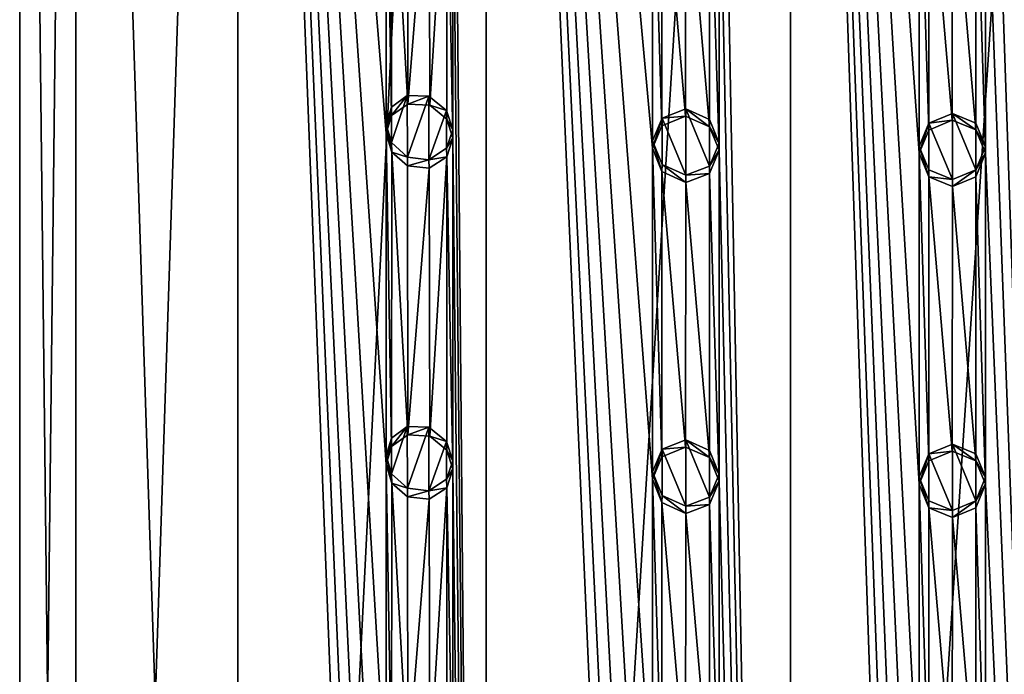
# Model space of a CAD drawing. Units: millimetres. Extents: x -147 to 132, y -222 to 30.
# Drawn here: x -131 to -116, y -183 to -173 of the extents above; entities that cross this region are included whole.
import ezdxf

# ---------------------------------------------------------------- set-up
doc = ezdxf.new("R2010")
doc.units = ezdxf.units.MM
doc.header["$LTSCALE"] = 65.185185
for name, color, linetype in [('104', 7, 'CONTINUOUS'), ('151', 7, 'CONTINUOUS'), ('152', 7, 'CONTINUOUS'), ('153', 7, 'CONTINUOUS'), ('154', 7, 'CONTINUOUS'), ('155', 7, 'CONTINUOUS'), ('156', 7, 'CONTINUOUS'), ('157', 7, 'CONTINUOUS'), ('158', 7, 'CONTINUOUS'), ('159', 7, 'CONTINUOUS'), ('160', 7, 'CONTINUOUS'), ('161', 7, 'CONTINUOUS'), ('162', 7, 'CONTINUOUS'), ('163', 7, 'CONTINUOUS'), ('164', 7, 'CONTINUOUS'), ('165', 7, 'CONTINUOUS'), ('166', 7, 'CONTINUOUS'), ('167', 7, 'CONTINUOUS'), ('168', 7, 'CONTINUOUS'), ('98', 7, 'CONTINUOUS')]:
    doc.layers.add(name, color=color, linetype=linetype)

msp = doc.modelspace()

# ---------------------------------------------------------------- linework, layer by layer
at = {"layer": '104', "color": 7, "linetype": 'CONTINUOUS'}
for points in [[(-124, -144.875, -65.426), (-119.431, -144.701, -67.08), (-124, -218.967, -73.214), (-124, -144.875, -65.426)], [(-124, -218.967, -73.214), (-119.431, -144.701, -67.08), (-119.431, -218.793, -74.867), (-124, -218.967, -73.214)], [(-119.431, -144.701, -67.08), (-114.569, -144.701, -67.08), (-119.431, -218.793, -74.867), (-119.431, -144.701, -67.08)], [(-119.431, -218.793, -74.867), (-114.569, -144.701, -67.08), (-114.569, -218.793, -74.867), (-119.431, -218.793, -74.867)], [(-127.725, -145.202, -62.318), (-124, -144.875, -65.426), (-127.725, -219.294, -70.105), (-127.725, -145.202, -62.318)], [(-127.725, -219.294, -70.105), (-124, -144.875, -65.426), (-124, -218.967, -73.214), (-127.725, -219.294, -70.105)], [(-130.156, -145.642, -58.13), (-127.725, -145.202, -62.318), (-130.156, -219.734, -65.918), (-130.156, -145.642, -58.13)], [(-130.156, -219.734, -65.918), (-127.725, -145.202, -62.318), (-127.725, -219.294, -70.105), (-130.156, -219.734, -65.918)], [(-131, -146.143, -53.368), (-130.156, -145.642, -58.13), (-131, -220.235, -61.156), (-131, -146.143, -53.368)], [(-131, -220.235, -61.156), (-130.156, -145.642, -58.13), (-130.156, -219.734, -65.918), (-131, -220.235, -61.156)]]:
    msp.add_3dface(points, dxfattribs=at)
at = {"layer": '151', "color": 7, "linetype": 'CONTINUOUS'}
for points in [[(-125.5, -179.627, -45.702), (-125.416, -179.91, -45.668), (-125.5, -179.493, -46.983), (-125.5, -179.627, -45.702)], [(-125.5, -179.493, -46.983), (-125.416, -179.91, -45.668), (-125.421, -179.767, -46.944), (-125.5, -179.493, -46.983)], [(-124.591, -179.851, -46.299), (-124.5, -179.7, -45.009), (-124.5, -179.575, -46.205), (-124.591, -179.851, -46.299)], [(-124.59, -179.979, -45.096), (-124.5, -179.7, -45.009), (-124.591, -179.851, -46.299), (-124.59, -179.979, -45.096)], [(-125.421, -179.767, -46.944), (-125.416, -179.91, -45.668), (-125.181, -179.984, -46.767), (-125.421, -179.767, -46.944)], [(-124.859, -180.024, -46.517), (-124.59, -179.979, -45.096), (-124.591, -179.851, -46.299), (-124.859, -180.024, -46.517)], [(-125.416, -179.91, -45.668), (-125.177, -180.117, -45.513), (-125.181, -179.984, -46.767), (-125.416, -179.91, -45.668)], [(-125.181, -179.984, -46.767), (-125.177, -180.117, -45.513), (-124.859, -180.024, -46.517), (-125.181, -179.984, -46.767)], [(-124.851, -180.15, -45.287), (-124.59, -179.979, -45.096), (-124.859, -180.024, -46.517), (-124.851, -180.15, -45.287)], [(-125.177, -180.117, -45.513), (-124.851, -180.15, -45.287), (-124.859, -180.024, -46.517), (-125.177, -180.117, -45.513)]]:
    msp.add_3dface(points, dxfattribs=at)
at = {"layer": '152', "color": 7, "linetype": 'CONTINUOUS'}
for points in [[(-125.182, -179.058, -46.67), (-125.417, -179.36, -45.611), (-125.421, -179.234, -46.888), (-125.182, -179.058, -46.67)], [(-125.172, -179.186, -45.411), (-125.417, -179.36, -45.611), (-125.182, -179.058, -46.67), (-125.172, -179.186, -45.411)], [(-124.86, -179.07, -46.417), (-125.172, -179.186, -45.411), (-125.182, -179.058, -46.67), (-124.86, -179.07, -46.417)], [(-124.842, -179.206, -45.182), (-125.172, -179.186, -45.411), (-124.86, -179.07, -46.417), (-124.842, -179.206, -45.182)], [(-124.591, -179.284, -46.24), (-124.842, -179.206, -45.182), (-124.86, -179.07, -46.417), (-124.591, -179.284, -46.24)], [(-125.417, -179.36, -45.611), (-125.5, -179.627, -45.702), (-125.421, -179.234, -46.888), (-125.417, -179.36, -45.611)], [(-125.5, -179.627, -45.702), (-125.5, -179.493, -46.983), (-125.421, -179.234, -46.888), (-125.5, -179.627, -45.702)], [(-124.588, -179.413, -45.035), (-124.842, -179.206, -45.182), (-124.591, -179.284, -46.24), (-124.588, -179.413, -45.035)], [(-124.5, -179.575, -46.205), (-124.588, -179.413, -45.035), (-124.591, -179.284, -46.24), (-124.5, -179.575, -46.205)], [(-124.5, -179.7, -45.009), (-124.588, -179.413, -45.035), (-124.5, -179.575, -46.205), (-124.5, -179.7, -45.009)]]:
    msp.add_3dface(points, dxfattribs=at)
at = {"layer": '153', "color": 7, "linetype": 'CONTINUOUS'}
for points in [[(-125.421, -179.767, -46.944), (-125.181, -179.984, -46.767), (-125.182, -179.058, -46.67), (-125.421, -179.767, -46.944)], [(-125.421, -179.767, -46.944), (-125.182, -179.058, -46.67), (-125.421, -179.234, -46.888), (-125.421, -179.767, -46.944)], [(-125.181, -179.984, -46.767), (-124.86, -179.07, -46.417), (-125.182, -179.058, -46.67), (-125.181, -179.984, -46.767)], [(-125.181, -179.984, -46.767), (-124.859, -180.024, -46.517), (-124.86, -179.07, -46.417), (-125.181, -179.984, -46.767)], [(-124.859, -180.024, -46.517), (-124.591, -179.284, -46.24), (-124.86, -179.07, -46.417), (-124.859, -180.024, -46.517)], [(-125.5, -179.493, -46.983), (-125.421, -179.767, -46.944), (-125.421, -179.234, -46.888), (-125.5, -179.493, -46.983)], [(-124.859, -180.024, -46.517), (-124.591, -179.851, -46.299), (-124.591, -179.284, -46.24), (-124.859, -180.024, -46.517)], [(-124.591, -179.851, -46.299), (-124.5, -179.575, -46.205), (-124.591, -179.284, -46.24), (-124.591, -179.851, -46.299)]]:
    msp.add_3dface(points, dxfattribs=at)
at = {"layer": '154', "color": 7, "linetype": 'CONTINUOUS'}
for points in [[(-121.5, -179.85, -43.581), (-121.359, -180.201, -43.571), (-121.5, -179.739, -44.636), (-121.5, -179.85, -43.581)], [(-121.5, -179.739, -44.636), (-121.359, -180.201, -43.571), (-121.357, -180.093, -44.621), (-121.5, -179.739, -44.636)], [(-120.645, -180.119, -44.392), (-120.5, -179.882, -43.284), (-120.5, -179.773, -44.314), (-120.645, -180.119, -44.392)], [(-120.645, -180.228, -43.359), (-120.5, -179.882, -43.284), (-120.645, -180.119, -44.392), (-120.645, -180.228, -43.359)], [(-121.359, -180.201, -43.571), (-121.003, -180.364, -43.476), (-121.357, -180.093, -44.621), (-121.359, -180.201, -43.571)], [(-121.357, -180.093, -44.621), (-121.003, -180.364, -43.476), (-121.002, -180.255, -44.517), (-121.357, -180.093, -44.621)], [(-121.002, -180.255, -44.517), (-120.645, -180.228, -43.359), (-120.645, -180.119, -44.392), (-121.002, -180.255, -44.517)], [(-121.003, -180.364, -43.476), (-120.645, -180.228, -43.359), (-121.002, -180.255, -44.517), (-121.003, -180.364, -43.476)]]:
    msp.add_3dface(points, dxfattribs=at)
at = {"layer": '155', "color": 7, "linetype": 'CONTINUOUS'}
for points in [[(-121.001, -179.26, -44.412), (-121.006, -179.37, -43.372), (-121.357, -179.397, -44.548), (-121.001, -179.26, -44.412)], [(-120.646, -179.526, -43.286), (-121.006, -179.37, -43.372), (-121.001, -179.26, -44.412), (-120.646, -179.526, -43.286)], [(-120.645, -179.419, -44.318), (-120.646, -179.526, -43.286), (-121.001, -179.26, -44.412), (-120.645, -179.419, -44.318)], [(-121.362, -179.512, -43.499), (-121.5, -179.85, -43.581), (-121.357, -179.397, -44.548), (-121.362, -179.512, -43.499)], [(-121.5, -179.85, -43.581), (-121.5, -179.739, -44.636), (-121.357, -179.397, -44.548), (-121.5, -179.85, -43.581)], [(-121.006, -179.37, -43.372), (-121.362, -179.512, -43.499), (-121.357, -179.397, -44.548), (-121.006, -179.37, -43.372)], [(-120.5, -179.773, -44.314), (-120.646, -179.526, -43.286), (-120.645, -179.419, -44.318), (-120.5, -179.773, -44.314)], [(-120.5, -179.882, -43.284), (-120.646, -179.526, -43.286), (-120.5, -179.773, -44.314), (-120.5, -179.882, -43.284)]]:
    msp.add_3dface(points, dxfattribs=at)
at = {"layer": '156', "color": 7, "linetype": 'CONTINUOUS'}
for points in [[(-121.002, -180.255, -44.517), (-121.001, -179.26, -44.412), (-121.357, -179.397, -44.548), (-121.002, -180.255, -44.517)], [(-121.002, -180.255, -44.517), (-120.645, -180.119, -44.392), (-121.001, -179.26, -44.412), (-121.002, -180.255, -44.517)], [(-120.645, -180.119, -44.392), (-120.645, -179.419, -44.318), (-121.001, -179.26, -44.412), (-120.645, -180.119, -44.392)], [(-121.5, -179.739, -44.636), (-121.357, -180.093, -44.621), (-121.357, -179.397, -44.548), (-121.5, -179.739, -44.636)], [(-121.357, -180.093, -44.621), (-121.002, -180.255, -44.517), (-121.357, -179.397, -44.548), (-121.357, -180.093, -44.621)], [(-120.645, -180.119, -44.392), (-120.5, -179.773, -44.314), (-120.645, -179.419, -44.318), (-120.645, -180.119, -44.392)]]:
    msp.add_3dface(points, dxfattribs=at)
at = {"layer": '157', "color": 7, "linetype": 'CONTINUOUS'}
for points in [[(-117.5, -179.927, -42.851), (-117.353, -180.279, -42.884), (-117.5, -179.822, -43.846), (-117.5, -179.927, -42.851)], [(-117.5, -179.822, -43.846), (-117.353, -180.279, -42.884), (-117.354, -180.175, -43.878), (-117.5, -179.822, -43.846)], [(-116.646, -180.175, -43.878), (-116.5, -179.927, -42.851), (-116.5, -179.822, -43.846), (-116.646, -180.175, -43.878)], [(-116.646, -180.279, -42.884), (-116.5, -179.927, -42.851), (-116.646, -180.175, -43.878), (-116.646, -180.279, -42.884)], [(-117.354, -180.175, -43.878), (-117.353, -180.279, -42.884), (-117, -180.321, -43.889), (-117.354, -180.175, -43.878)], [(-117.353, -180.279, -42.884), (-116.999, -180.425, -42.894), (-117, -180.321, -43.889), (-117.353, -180.279, -42.884)], [(-117, -180.321, -43.889), (-116.999, -180.425, -42.894), (-116.646, -180.175, -43.878), (-117, -180.321, -43.889)], [(-116.999, -180.425, -42.894), (-116.646, -180.279, -42.884), (-116.646, -180.175, -43.878), (-116.999, -180.425, -42.894)]]:
    msp.add_3dface(points, dxfattribs=at)
at = {"layer": '158', "color": 7, "linetype": 'CONTINUOUS'}
for points in [[(-117, -179.326, -43.784), (-117.001, -179.431, -42.79), (-117.354, -179.471, -43.805), (-117, -179.326, -43.784)], [(-116.647, -179.576, -42.81), (-117.001, -179.431, -42.79), (-117, -179.326, -43.784), (-116.647, -179.576, -42.81)], [(-116.646, -179.471, -43.805), (-116.647, -179.576, -42.81), (-117, -179.326, -43.784), (-116.646, -179.471, -43.805)], [(-117.354, -179.576, -42.81), (-117.5, -179.927, -42.851), (-117.354, -179.471, -43.805), (-117.354, -179.576, -42.81)], [(-117.5, -179.927, -42.851), (-117.5, -179.822, -43.846), (-117.354, -179.471, -43.805), (-117.5, -179.927, -42.851)], [(-117.001, -179.431, -42.79), (-117.354, -179.576, -42.81), (-117.354, -179.471, -43.805), (-117.001, -179.431, -42.79)], [(-116.5, -179.822, -43.846), (-116.647, -179.576, -42.81), (-116.646, -179.471, -43.805), (-116.5, -179.822, -43.846)], [(-116.5, -179.927, -42.851), (-116.647, -179.576, -42.81), (-116.5, -179.822, -43.846), (-116.5, -179.927, -42.851)]]:
    msp.add_3dface(points, dxfattribs=at)
at = {"layer": '159', "color": 7, "linetype": 'CONTINUOUS'}
for points in [[(-117, -180.321, -43.889), (-117, -179.326, -43.784), (-117.354, -179.471, -43.805), (-117, -180.321, -43.889)], [(-117, -180.321, -43.889), (-116.646, -180.175, -43.878), (-117, -179.326, -43.784), (-117, -180.321, -43.889)], [(-116.646, -180.175, -43.878), (-116.646, -179.471, -43.805), (-117, -179.326, -43.784), (-116.646, -180.175, -43.878)], [(-117.5, -179.822, -43.846), (-117.354, -180.175, -43.878), (-117.354, -179.471, -43.805), (-117.5, -179.822, -43.846)], [(-117.354, -180.175, -43.878), (-117, -180.321, -43.889), (-117.354, -179.471, -43.805), (-117.354, -180.175, -43.878)], [(-116.646, -180.175, -43.878), (-116.5, -179.822, -43.846), (-116.646, -179.471, -43.805), (-116.646, -180.175, -43.878)]]:
    msp.add_3dface(points, dxfattribs=at)
at = {"layer": '160', "color": 7, "linetype": 'CONTINUOUS'}
for points in [[(-125.5, -174.655, -45.179), (-125.416, -174.937, -45.145), (-125.5, -174.52, -46.461), (-125.5, -174.655, -45.179)], [(-125.5, -174.52, -46.461), (-125.416, -174.937, -45.145), (-125.421, -174.794, -46.421), (-125.5, -174.52, -46.461)], [(-124.591, -174.879, -45.777), (-124.5, -174.728, -44.486), (-124.5, -174.602, -45.683), (-124.591, -174.879, -45.777)], [(-125.421, -174.794, -46.421), (-125.416, -174.937, -45.145), (-125.181, -175.011, -46.244), (-125.421, -174.794, -46.421)], [(-124.59, -175.007, -44.573), (-124.5, -174.728, -44.486), (-124.591, -174.879, -45.777), (-124.59, -175.007, -44.573)], [(-125.416, -174.937, -45.145), (-125.177, -175.144, -44.99), (-125.181, -175.011, -46.244), (-125.416, -174.937, -45.145)], [(-124.859, -175.051, -45.994), (-124.59, -175.007, -44.573), (-124.591, -174.879, -45.777), (-124.859, -175.051, -45.994)], [(-125.181, -175.011, -46.244), (-125.177, -175.144, -44.99), (-124.859, -175.051, -45.994), (-125.181, -175.011, -46.244)], [(-125.177, -175.144, -44.99), (-124.851, -175.178, -44.764), (-124.859, -175.051, -45.994), (-125.177, -175.144, -44.99)], [(-124.851, -175.178, -44.764), (-124.59, -175.007, -44.573), (-124.859, -175.051, -45.994), (-124.851, -175.178, -44.764)]]:
    msp.add_3dface(points, dxfattribs=at)
at = {"layer": '161', "color": 7, "linetype": 'CONTINUOUS'}
for points in [[(-125.182, -174.085, -46.147), (-125.417, -174.387, -45.088), (-125.421, -174.261, -46.365), (-125.182, -174.085, -46.147)], [(-125.172, -174.214, -44.889), (-125.417, -174.387, -45.088), (-125.182, -174.085, -46.147), (-125.172, -174.214, -44.889)], [(-124.86, -174.097, -45.895), (-125.172, -174.214, -44.889), (-125.182, -174.085, -46.147), (-124.86, -174.097, -45.895)], [(-124.842, -174.233, -44.659), (-125.172, -174.214, -44.889), (-124.86, -174.097, -45.895), (-124.842, -174.233, -44.659)], [(-124.591, -174.312, -45.717), (-124.842, -174.233, -44.659), (-124.86, -174.097, -45.895), (-124.591, -174.312, -45.717)], [(-124.588, -174.44, -44.512), (-124.842, -174.233, -44.659), (-124.591, -174.312, -45.717), (-124.588, -174.44, -44.512)], [(-125.417, -174.387, -45.088), (-125.5, -174.655, -45.179), (-125.421, -174.261, -46.365), (-125.417, -174.387, -45.088)], [(-125.5, -174.655, -45.179), (-125.5, -174.52, -46.461), (-125.421, -174.261, -46.365), (-125.5, -174.655, -45.179)], [(-124.5, -174.602, -45.683), (-124.588, -174.44, -44.512), (-124.591, -174.312, -45.717), (-124.5, -174.602, -45.683)], [(-124.5, -174.728, -44.486), (-124.588, -174.44, -44.512), (-124.5, -174.602, -45.683), (-124.5, -174.728, -44.486)]]:
    msp.add_3dface(points, dxfattribs=at)
at = {"layer": '162', "color": 7, "linetype": 'CONTINUOUS'}
for points in [[(-125.421, -174.794, -46.421), (-125.181, -175.011, -46.244), (-125.182, -174.085, -46.147), (-125.421, -174.794, -46.421)], [(-125.421, -174.794, -46.421), (-125.182, -174.085, -46.147), (-125.421, -174.261, -46.365), (-125.421, -174.794, -46.421)], [(-125.181, -175.011, -46.244), (-124.86, -174.097, -45.895), (-125.182, -174.085, -46.147), (-125.181, -175.011, -46.244)], [(-125.181, -175.011, -46.244), (-124.859, -175.051, -45.994), (-124.86, -174.097, -45.895), (-125.181, -175.011, -46.244)], [(-124.859, -175.051, -45.994), (-124.591, -174.312, -45.717), (-124.86, -174.097, -45.895), (-124.859, -175.051, -45.994)], [(-125.5, -174.52, -46.461), (-125.421, -174.794, -46.421), (-125.421, -174.261, -46.365), (-125.5, -174.52, -46.461)], [(-124.859, -175.051, -45.994), (-124.591, -174.879, -45.777), (-124.591, -174.312, -45.717), (-124.859, -175.051, -45.994)], [(-124.591, -174.879, -45.777), (-124.5, -174.602, -45.683), (-124.591, -174.312, -45.717), (-124.591, -174.879, -45.777)]]:
    msp.add_3dface(points, dxfattribs=at)
at = {"layer": '163', "color": 7, "linetype": 'CONTINUOUS'}
for points in [[(-121.5, -174.878, -43.058), (-121.359, -175.229, -43.048), (-121.5, -174.767, -44.113), (-121.5, -174.878, -43.058)], [(-121.5, -174.767, -44.113), (-121.359, -175.229, -43.048), (-121.357, -175.12, -44.098), (-121.5, -174.767, -44.113)], [(-120.645, -175.146, -43.869), (-120.5, -174.909, -42.762), (-120.5, -174.801, -43.791), (-120.645, -175.146, -43.869)], [(-120.645, -175.255, -42.836), (-120.5, -174.909, -42.762), (-120.645, -175.146, -43.869), (-120.645, -175.255, -42.836)], [(-121.359, -175.229, -43.048), (-121.003, -175.391, -42.953), (-121.357, -175.12, -44.098), (-121.359, -175.229, -43.048)], [(-121.357, -175.12, -44.098), (-121.003, -175.391, -42.953), (-121.002, -175.282, -43.994), (-121.357, -175.12, -44.098)], [(-121.003, -175.391, -42.953), (-120.645, -175.255, -42.836), (-121.002, -175.282, -43.994), (-121.003, -175.391, -42.953)], [(-121.002, -175.282, -43.994), (-120.645, -175.255, -42.836), (-120.645, -175.146, -43.869), (-121.002, -175.282, -43.994)]]:
    msp.add_3dface(points, dxfattribs=at)
at = {"layer": '164', "color": 7, "linetype": 'CONTINUOUS'}
for points in [[(-121.006, -174.397, -42.85), (-121.362, -174.539, -42.976), (-121.357, -174.424, -44.025), (-121.006, -174.397, -42.85)], [(-121.001, -174.288, -43.889), (-121.006, -174.397, -42.85), (-121.357, -174.424, -44.025), (-121.001, -174.288, -43.889)], [(-120.646, -174.554, -42.763), (-121.006, -174.397, -42.85), (-121.001, -174.288, -43.889), (-120.646, -174.554, -42.763)], [(-120.645, -174.446, -43.796), (-120.646, -174.554, -42.763), (-121.001, -174.288, -43.889), (-120.645, -174.446, -43.796)], [(-121.362, -174.539, -42.976), (-121.5, -174.878, -43.058), (-121.357, -174.424, -44.025), (-121.362, -174.539, -42.976)], [(-121.5, -174.878, -43.058), (-121.5, -174.767, -44.113), (-121.357, -174.424, -44.025), (-121.5, -174.878, -43.058)], [(-120.5, -174.801, -43.791), (-120.646, -174.554, -42.763), (-120.645, -174.446, -43.796), (-120.5, -174.801, -43.791)], [(-120.5, -174.909, -42.762), (-120.646, -174.554, -42.763), (-120.5, -174.801, -43.791), (-120.5, -174.909, -42.762)]]:
    msp.add_3dface(points, dxfattribs=at)
at = {"layer": '165', "color": 7, "linetype": 'CONTINUOUS'}
for points in [[(-121.002, -175.282, -43.994), (-121.001, -174.288, -43.889), (-121.357, -174.424, -44.025), (-121.002, -175.282, -43.994)], [(-121.002, -175.282, -43.994), (-120.645, -175.146, -43.869), (-121.001, -174.288, -43.889), (-121.002, -175.282, -43.994)], [(-120.645, -175.146, -43.869), (-120.645, -174.446, -43.796), (-121.001, -174.288, -43.889), (-120.645, -175.146, -43.869)], [(-121.5, -174.767, -44.113), (-121.357, -175.12, -44.098), (-121.357, -174.424, -44.025), (-121.5, -174.767, -44.113)], [(-121.357, -175.12, -44.098), (-121.002, -175.282, -43.994), (-121.357, -174.424, -44.025), (-121.357, -175.12, -44.098)], [(-120.645, -175.146, -43.869), (-120.5, -174.801, -43.791), (-120.645, -174.446, -43.796), (-120.645, -175.146, -43.869)]]:
    msp.add_3dface(points, dxfattribs=at)
at = {"layer": '166', "color": 7, "linetype": 'CONTINUOUS'}
for points in [[(-117.5, -174.954, -42.328), (-117.353, -175.307, -42.361), (-117.5, -174.85, -43.324), (-117.5, -174.954, -42.328)], [(-117.5, -174.85, -43.324), (-117.353, -175.307, -42.361), (-117.354, -175.202, -43.356), (-117.5, -174.85, -43.324)], [(-116.646, -175.202, -43.356), (-116.5, -174.954, -42.328), (-116.5, -174.85, -43.324), (-116.646, -175.202, -43.356)], [(-116.646, -175.306, -42.361), (-116.5, -174.954, -42.328), (-116.646, -175.202, -43.356), (-116.646, -175.306, -42.361)], [(-117.354, -175.202, -43.356), (-117.353, -175.307, -42.361), (-117, -175.348, -43.366), (-117.354, -175.202, -43.356)], [(-117, -175.348, -43.366), (-116.999, -175.453, -42.372), (-116.646, -175.202, -43.356), (-117, -175.348, -43.366)], [(-116.999, -175.453, -42.372), (-116.646, -175.306, -42.361), (-116.646, -175.202, -43.356), (-116.999, -175.453, -42.372)], [(-117.353, -175.307, -42.361), (-116.999, -175.453, -42.372), (-117, -175.348, -43.366), (-117.353, -175.307, -42.361)]]:
    msp.add_3dface(points, dxfattribs=at)
at = {"layer": '167', "color": 7, "linetype": 'CONTINUOUS'}
for points in [[(-117, -174.354, -43.262), (-117.001, -174.458, -42.267), (-117.354, -174.499, -43.282), (-117, -174.354, -43.262)], [(-116.647, -174.603, -42.287), (-117.001, -174.458, -42.267), (-117, -174.354, -43.262), (-116.647, -174.603, -42.287)], [(-116.646, -174.499, -43.282), (-116.647, -174.603, -42.287), (-117, -174.354, -43.262), (-116.646, -174.499, -43.282)], [(-117.354, -174.604, -42.287), (-117.5, -174.954, -42.328), (-117.354, -174.499, -43.282), (-117.354, -174.604, -42.287)], [(-117.5, -174.954, -42.328), (-117.5, -174.85, -43.324), (-117.354, -174.499, -43.282), (-117.5, -174.954, -42.328)], [(-117.001, -174.458, -42.267), (-117.354, -174.604, -42.287), (-117.354, -174.499, -43.282), (-117.001, -174.458, -42.267)], [(-116.5, -174.85, -43.324), (-116.647, -174.603, -42.287), (-116.646, -174.499, -43.282), (-116.5, -174.85, -43.324)], [(-116.5, -174.954, -42.328), (-116.647, -174.603, -42.287), (-116.5, -174.85, -43.324), (-116.5, -174.954, -42.328)]]:
    msp.add_3dface(points, dxfattribs=at)
at = {"layer": '168', "color": 7, "linetype": 'CONTINUOUS'}
for points in [[(-117, -175.348, -43.366), (-117, -174.354, -43.262), (-117.354, -174.499, -43.282), (-117, -175.348, -43.366)], [(-117, -175.348, -43.366), (-116.646, -175.202, -43.356), (-117, -174.354, -43.262), (-117, -175.348, -43.366)], [(-116.646, -175.202, -43.356), (-116.646, -174.499, -43.282), (-117, -174.354, -43.262), (-116.646, -175.202, -43.356)], [(-117.5, -174.85, -43.324), (-117.354, -175.202, -43.356), (-117.354, -174.499, -43.282), (-117.5, -174.85, -43.324)], [(-117.354, -175.202, -43.356), (-117, -175.348, -43.366), (-117.354, -174.499, -43.282), (-117.354, -175.202, -43.356)], [(-116.646, -175.202, -43.356), (-116.5, -174.85, -43.324), (-116.646, -174.499, -43.282), (-116.646, -175.202, -43.356)]]:
    msp.add_3dface(points, dxfattribs=at)
at = {"layer": '98', "color": 7, "linetype": 'CONTINUOUS'}
for points in [[(-130.156, -146.643, -48.606), (-131, -146.143, -53.368), (-130.156, -220.735, -56.394), (-130.156, -146.643, -48.606)], [(-130.156, -220.735, -56.394), (-131, -146.143, -53.368), (-131, -220.235, -61.156), (-130.156, -220.735, -56.394)], [(-127.725, -147.083, -44.419), (-130.156, -146.643, -48.606), (-127.725, -221.175, -52.206), (-127.725, -147.083, -44.419)], [(-127.725, -221.175, -52.206), (-130.156, -146.643, -48.606), (-130.156, -220.735, -56.394), (-127.725, -221.175, -52.206)], [(-127.725, -147.083, -44.419), (-127.725, -221.175, -52.206), (-125.5, -204.49, -48.315), (-127.725, -147.083, -44.419)], [(-127.725, -147.083, -44.419), (-125.5, -204.49, -48.315), (-125.5, -199.518, -47.793), (-127.725, -147.083, -44.419)], [(-127.725, -147.083, -44.419), (-125.5, -199.518, -47.793), (-125.5, -194.545, -47.27), (-127.725, -147.083, -44.419)], [(-127.725, -147.083, -44.419), (-125.5, -194.545, -47.27), (-125.5, -189.573, -46.747), (-127.725, -147.083, -44.419)], [(-127.725, -147.083, -44.419), (-125.5, -189.573, -46.747), (-125.5, -184.6, -46.225), (-127.725, -147.083, -44.419)], [(-127.725, -147.083, -44.419), (-125.5, -184.6, -46.225), (-125.5, -179.627, -45.702), (-127.725, -147.083, -44.419)], [(-127.725, -147.083, -44.419), (-125.5, -179.627, -45.702), (-125.5, -174.655, -45.179), (-127.725, -147.083, -44.419)], [(-127.725, -147.083, -44.419), (-125.5, -174.655, -45.179), (-125.5, -169.682, -44.657), (-127.725, -147.083, -44.419)], [(-124, -221.502, -49.098), (-124, -147.41, -41.31), (-124.5, -164.782, -43.441), (-124, -221.502, -49.098)], [(-124, -147.41, -41.31), (-124, -221.502, -49.098), (-121.5, -204.713, -46.194), (-124, -147.41, -41.31)], [(-124, -147.41, -41.31), (-121.5, -204.713, -46.194), (-121.5, -199.741, -45.672), (-124, -147.41, -41.31)], [(-124, -147.41, -41.31), (-121.5, -199.741, -45.672), (-121.5, -194.768, -45.149), (-124, -147.41, -41.31)], [(-124, -147.41, -41.31), (-121.5, -194.768, -45.149), (-121.5, -189.796, -44.626), (-124, -147.41, -41.31)], [(-124, -147.41, -41.31), (-121.5, -189.796, -44.626), (-121.5, -184.823, -44.104), (-124, -147.41, -41.31)], [(-124, -147.41, -41.31), (-121.5, -184.823, -44.104), (-121.5, -179.85, -43.581), (-124, -147.41, -41.31)], [(-124, -147.41, -41.31), (-121.5, -179.85, -43.581), (-121.5, -174.878, -43.058), (-124, -147.41, -41.31)], [(-124, -147.41, -41.31), (-121.5, -174.878, -43.058), (-121.5, -169.905, -42.536), (-124, -147.41, -41.31)], [(-119.431, -221.676, -47.444), (-119.431, -147.584, -39.657), (-120.5, -164.964, -41.716), (-119.431, -221.676, -47.444)], [(-119.431, -147.584, -39.657), (-119.431, -221.676, -47.444), (-117.5, -204.79, -45.464), (-119.431, -147.584, -39.657)], [(-119.431, -147.584, -39.657), (-117.5, -204.79, -45.464), (-117.5, -199.817, -44.942), (-119.431, -147.584, -39.657)], [(-119.431, -147.584, -39.657), (-117.5, -199.817, -44.942), (-117.5, -194.845, -44.419), (-119.431, -147.584, -39.657)], [(-119.431, -147.584, -39.657), (-117.5, -194.845, -44.419), (-117.5, -189.872, -43.896), (-119.431, -147.584, -39.657)], [(-119.431, -147.584, -39.657), (-117.5, -189.872, -43.896), (-117.5, -184.9, -43.374), (-119.431, -147.584, -39.657)], [(-119.431, -147.584, -39.657), (-117.5, -184.9, -43.374), (-117.5, -179.927, -42.851), (-119.431, -147.584, -39.657)], [(-119.431, -147.584, -39.657), (-117.5, -179.927, -42.851), (-117.5, -174.954, -42.328), (-119.431, -147.584, -39.657)], [(-119.431, -147.584, -39.657), (-117.5, -174.954, -42.328), (-117.5, -169.982, -41.806), (-119.431, -147.584, -39.657)], [(-114.569, -221.676, -47.444), (-114.569, -147.584, -39.657), (-116.5, -165.009, -41.283), (-114.569, -221.676, -47.444)], [(-124.5, -169.755, -43.963), (-124, -221.502, -49.098), (-124.5, -164.782, -43.441), (-124.5, -169.755, -43.963)], [(-120.5, -169.936, -42.239), (-119.431, -221.676, -47.444), (-120.5, -164.964, -41.716), (-120.5, -169.936, -42.239)], [(-116.5, -169.982, -41.806), (-114.569, -221.676, -47.444), (-116.5, -165.009, -41.283), (-116.5, -169.982, -41.806)], [(-125.5, -174.655, -45.179), (-125.417, -174.387, -45.088), (-125.5, -169.682, -44.657), (-125.5, -174.655, -45.179)], [(-125.5, -169.682, -44.657), (-125.417, -174.387, -45.088), (-125.416, -169.964, -44.623), (-125.5, -169.682, -44.657)], [(-124.5, -174.728, -44.486), (-124.5, -169.755, -43.963), (-124.59, -170.034, -44.051), (-124.5, -174.728, -44.486)], [(-124.5, -174.728, -44.486), (-124, -221.502, -49.098), (-124.5, -169.755, -43.963), (-124.5, -174.728, -44.486)], [(-125.417, -174.387, -45.088), (-125.172, -174.214, -44.889), (-125.416, -169.964, -44.623), (-125.417, -174.387, -45.088)], [(-125.416, -169.964, -44.623), (-125.172, -174.214, -44.889), (-125.177, -170.172, -44.468), (-125.416, -169.964, -44.623)], [(-121.5, -174.878, -43.058), (-121.362, -174.539, -42.976), (-121.5, -169.905, -42.536), (-121.5, -174.878, -43.058)], [(-121.5, -169.905, -42.536), (-121.362, -174.539, -42.976), (-121.359, -170.256, -42.525), (-121.5, -169.905, -42.536)], [(-120.5, -174.909, -42.762), (-120.5, -169.936, -42.239), (-120.645, -170.282, -42.314), (-120.5, -174.909, -42.762)], [(-120.5, -174.909, -42.762), (-119.431, -221.676, -47.444), (-120.5, -169.936, -42.239), (-120.5, -174.909, -42.762)], [(-124.851, -170.205, -44.242), (-124.842, -174.233, -44.659), (-124.59, -170.034, -44.051), (-124.851, -170.205, -44.242)], [(-124.842, -174.233, -44.659), (-124.588, -174.44, -44.512), (-124.59, -170.034, -44.051), (-124.842, -174.233, -44.659)], [(-124.588, -174.44, -44.512), (-124.5, -174.728, -44.486), (-124.59, -170.034, -44.051), (-124.588, -174.44, -44.512)], [(-117.5, -174.954, -42.328), (-117.354, -174.604, -42.287), (-117.5, -169.982, -41.806), (-117.5, -174.954, -42.328)], [(-117.5, -169.982, -41.806), (-117.354, -174.604, -42.287), (-117.353, -170.334, -41.838), (-117.5, -169.982, -41.806)], [(-116.5, -174.954, -42.328), (-116.5, -169.982, -41.806), (-116.646, -170.333, -41.838), (-116.5, -174.954, -42.328)], [(-116.5, -174.954, -42.328), (-114.569, -221.676, -47.444), (-116.5, -169.982, -41.806), (-116.5, -174.954, -42.328)], [(-125.177, -170.172, -44.468), (-125.172, -174.214, -44.889), (-124.851, -170.205, -44.242), (-125.177, -170.172, -44.468)], [(-125.172, -174.214, -44.889), (-124.842, -174.233, -44.659), (-124.851, -170.205, -44.242), (-125.172, -174.214, -44.889)], [(-121.362, -174.539, -42.976), (-121.006, -174.397, -42.85), (-121.359, -170.256, -42.525), (-121.362, -174.539, -42.976)], [(-121.359, -170.256, -42.525), (-121.006, -174.397, -42.85), (-121.003, -170.419, -42.43), (-121.359, -170.256, -42.525)], [(-121.003, -170.419, -42.43), (-120.646, -174.554, -42.763), (-120.645, -170.282, -42.314), (-121.003, -170.419, -42.43)], [(-120.646, -174.554, -42.763), (-120.5, -174.909, -42.762), (-120.645, -170.282, -42.314), (-120.646, -174.554, -42.763)], [(-117.354, -174.604, -42.287), (-117.001, -174.458, -42.267), (-117.353, -170.334, -41.838), (-117.354, -174.604, -42.287)], [(-117.353, -170.334, -41.838), (-117.001, -174.458, -42.267), (-116.999, -170.48, -41.849), (-117.353, -170.334, -41.838)], [(-116.999, -170.48, -41.849), (-116.647, -174.603, -42.287), (-116.646, -170.333, -41.838), (-116.999, -170.48, -41.849)], [(-116.647, -174.603, -42.287), (-116.5, -174.954, -42.328), (-116.646, -170.333, -41.838), (-116.647, -174.603, -42.287)], [(-121.006, -174.397, -42.85), (-120.646, -174.554, -42.763), (-121.003, -170.419, -42.43), (-121.006, -174.397, -42.85)], [(-117.001, -174.458, -42.267), (-116.647, -174.603, -42.287), (-116.999, -170.48, -41.849), (-117.001, -174.458, -42.267)], [(-125.5, -179.627, -45.702), (-125.417, -179.36, -45.611), (-125.5, -174.655, -45.179), (-125.5, -179.627, -45.702)], [(-125.5, -174.655, -45.179), (-125.417, -179.36, -45.611), (-125.416, -174.937, -45.145), (-125.5, -174.655, -45.179)], [(-124.5, -179.7, -45.009), (-124.5, -174.728, -44.486), (-124.59, -175.007, -44.573), (-124.5, -179.7, -45.009)], [(-124.5, -179.7, -45.009), (-124, -221.502, -49.098), (-124.5, -174.728, -44.486), (-124.5, -179.7, -45.009)], [(-125.417, -179.36, -45.611), (-125.172, -179.186, -45.411), (-125.416, -174.937, -45.145), (-125.417, -179.36, -45.611)], [(-125.416, -174.937, -45.145), (-125.172, -179.186, -45.411), (-125.177, -175.144, -44.99), (-125.416, -174.937, -45.145)], [(-121.5, -179.85, -43.581), (-121.362, -179.512, -43.499), (-121.5, -174.878, -43.058), (-121.5, -179.85, -43.581)], [(-121.5, -174.878, -43.058), (-121.362, -179.512, -43.499), (-121.359, -175.229, -43.048), (-121.5, -174.878, -43.058)], [(-120.5, -179.882, -43.284), (-120.5, -174.909, -42.762), (-120.645, -175.255, -42.836), (-120.5, -179.882, -43.284)], [(-120.5, -179.882, -43.284), (-119.431, -221.676, -47.444), (-120.5, -174.909, -42.762), (-120.5, -179.882, -43.284)], [(-117.5, -179.927, -42.851), (-117.354, -179.576, -42.81), (-117.5, -174.954, -42.328), (-117.5, -179.927, -42.851)], [(-117.5, -174.954, -42.328), (-117.354, -179.576, -42.81), (-117.353, -175.307, -42.361), (-117.5, -174.954, -42.328)], [(-116.5, -179.927, -42.851), (-116.5, -174.954, -42.328), (-116.646, -175.306, -42.361), (-116.5, -179.927, -42.851)], [(-116.5, -179.927, -42.851), (-114.569, -221.676, -47.444), (-116.5, -174.954, -42.328), (-116.5, -179.927, -42.851)], [(-124.851, -175.178, -44.764), (-124.842, -179.206, -45.182), (-124.59, -175.007, -44.573), (-124.851, -175.178, -44.764)], [(-124.842, -179.206, -45.182), (-124.588, -179.413, -45.035), (-124.59, -175.007, -44.573), (-124.842, -179.206, -45.182)], [(-124.588, -179.413, -45.035), (-124.5, -179.7, -45.009), (-124.59, -175.007, -44.573), (-124.588, -179.413, -45.035)], [(-125.177, -175.144, -44.99), (-125.172, -179.186, -45.411), (-124.851, -175.178, -44.764), (-125.177, -175.144, -44.99)], [(-125.172, -179.186, -45.411), (-124.842, -179.206, -45.182), (-124.851, -175.178, -44.764), (-125.172, -179.186, -45.411)], [(-121.362, -179.512, -43.499), (-121.006, -179.37, -43.372), (-121.359, -175.229, -43.048), (-121.362, -179.512, -43.499)], [(-121.359, -175.229, -43.048), (-121.006, -179.37, -43.372), (-121.003, -175.391, -42.953), (-121.359, -175.229, -43.048)], [(-121.003, -175.391, -42.953), (-120.646, -179.526, -43.286), (-120.645, -175.255, -42.836), (-121.003, -175.391, -42.953)], [(-120.646, -179.526, -43.286), (-120.5, -179.882, -43.284), (-120.645, -175.255, -42.836), (-120.646, -179.526, -43.286)], [(-121.006, -179.37, -43.372), (-120.646, -179.526, -43.286), (-121.003, -175.391, -42.953), (-121.006, -179.37, -43.372)], [(-117.354, -179.576, -42.81), (-117.001, -179.431, -42.79), (-117.353, -175.307, -42.361), (-117.354, -179.576, -42.81)], [(-117.353, -175.307, -42.361), (-117.001, -179.431, -42.79), (-116.999, -175.453, -42.372), (-117.353, -175.307, -42.361)], [(-116.999, -175.453, -42.372), (-116.647, -179.576, -42.81), (-116.646, -175.306, -42.361), (-116.999, -175.453, -42.372)], [(-116.647, -179.576, -42.81), (-116.5, -179.927, -42.851), (-116.646, -175.306, -42.361), (-116.647, -179.576, -42.81)], [(-117.001, -179.431, -42.79), (-116.647, -179.576, -42.81), (-116.999, -175.453, -42.372), (-117.001, -179.431, -42.79)], [(-125.5, -184.6, -46.225), (-125.417, -184.332, -46.134), (-125.5, -179.627, -45.702), (-125.5, -184.6, -46.225)], [(-125.5, -179.627, -45.702), (-125.417, -184.332, -46.134), (-125.416, -179.91, -45.668), (-125.5, -179.627, -45.702)], [(-124.5, -184.673, -45.531), (-124.5, -179.7, -45.009), (-124.59, -179.979, -45.096), (-124.5, -184.673, -45.531)], [(-124.5, -184.673, -45.531), (-124, -221.502, -49.098), (-124.5, -179.7, -45.009), (-124.5, -184.673, -45.531)], [(-121.5, -184.823, -44.104), (-121.362, -184.485, -44.022), (-121.5, -179.85, -43.581), (-121.5, -184.823, -44.104)], [(-121.5, -179.85, -43.581), (-121.362, -184.485, -44.022), (-121.359, -180.201, -43.571), (-121.5, -179.85, -43.581)], [(-125.417, -184.332, -46.134), (-125.172, -184.159, -45.934), (-125.416, -179.91, -45.668), (-125.417, -184.332, -46.134)], [(-125.416, -179.91, -45.668), (-125.172, -184.159, -45.934), (-125.177, -180.117, -45.513), (-125.416, -179.91, -45.668)], [(-124.851, -180.15, -45.287), (-124.842, -184.178, -45.705), (-124.59, -179.979, -45.096), (-124.851, -180.15, -45.287)], [(-124.842, -184.178, -45.705), (-124.588, -184.385, -45.558), (-124.59, -179.979, -45.096), (-124.842, -184.178, -45.705)], [(-124.588, -184.385, -45.558), (-124.5, -184.673, -45.531), (-124.59, -179.979, -45.096), (-124.588, -184.385, -45.558)], [(-120.5, -184.854, -43.807), (-120.5, -179.882, -43.284), (-120.645, -180.228, -43.359), (-120.5, -184.854, -43.807)], [(-120.5, -184.854, -43.807), (-119.431, -221.676, -47.444), (-120.5, -179.882, -43.284), (-120.5, -184.854, -43.807)], [(-117.5, -184.9, -43.374), (-117.354, -184.549, -43.332), (-117.5, -179.927, -42.851), (-117.5, -184.9, -43.374)], [(-117.5, -179.927, -42.851), (-117.354, -184.549, -43.332), (-117.353, -180.279, -42.884), (-117.5, -179.927, -42.851)], [(-116.5, -184.9, -43.374), (-116.5, -179.927, -42.851), (-116.646, -180.279, -42.884), (-116.5, -184.9, -43.374)], [(-116.5, -184.9, -43.374), (-114.569, -221.676, -47.444), (-116.5, -179.927, -42.851), (-116.5, -184.9, -43.374)], [(-125.177, -180.117, -45.513), (-125.172, -184.159, -45.934), (-124.851, -180.15, -45.287), (-125.177, -180.117, -45.513)], [(-125.172, -184.159, -45.934), (-124.842, -184.178, -45.705), (-124.851, -180.15, -45.287), (-125.172, -184.159, -45.934)], [(-121.362, -184.485, -44.022), (-121.006, -184.342, -43.895), (-121.359, -180.201, -43.571), (-121.362, -184.485, -44.022)], [(-121.359, -180.201, -43.571), (-121.006, -184.342, -43.895), (-121.003, -180.364, -43.476), (-121.359, -180.201, -43.571)], [(-121.003, -180.364, -43.476), (-120.646, -184.499, -43.808), (-120.645, -180.228, -43.359), (-121.003, -180.364, -43.476)], [(-120.646, -184.499, -43.808), (-120.5, -184.854, -43.807), (-120.645, -180.228, -43.359), (-120.646, -184.499, -43.808)], [(-117.354, -184.549, -43.332), (-117.001, -184.403, -43.313), (-117.353, -180.279, -42.884), (-117.354, -184.549, -43.332)], [(-117.353, -180.279, -42.884), (-117.001, -184.403, -43.313), (-116.999, -180.425, -42.894), (-117.353, -180.279, -42.884)], [(-116.999, -180.425, -42.894), (-116.647, -184.548, -43.332), (-116.646, -180.279, -42.884), (-116.999, -180.425, -42.894)], [(-116.647, -184.548, -43.332), (-116.5, -184.9, -43.374), (-116.646, -180.279, -42.884), (-116.647, -184.548, -43.332)], [(-121.006, -184.342, -43.895), (-120.646, -184.499, -43.808), (-121.003, -180.364, -43.476), (-121.006, -184.342, -43.895)], [(-117.001, -184.403, -43.313), (-116.647, -184.548, -43.332), (-116.999, -180.425, -42.894), (-117.001, -184.403, -43.313)]]:
    msp.add_3dface(points, dxfattribs=at)

doc.saveas('drawing.dxf')
